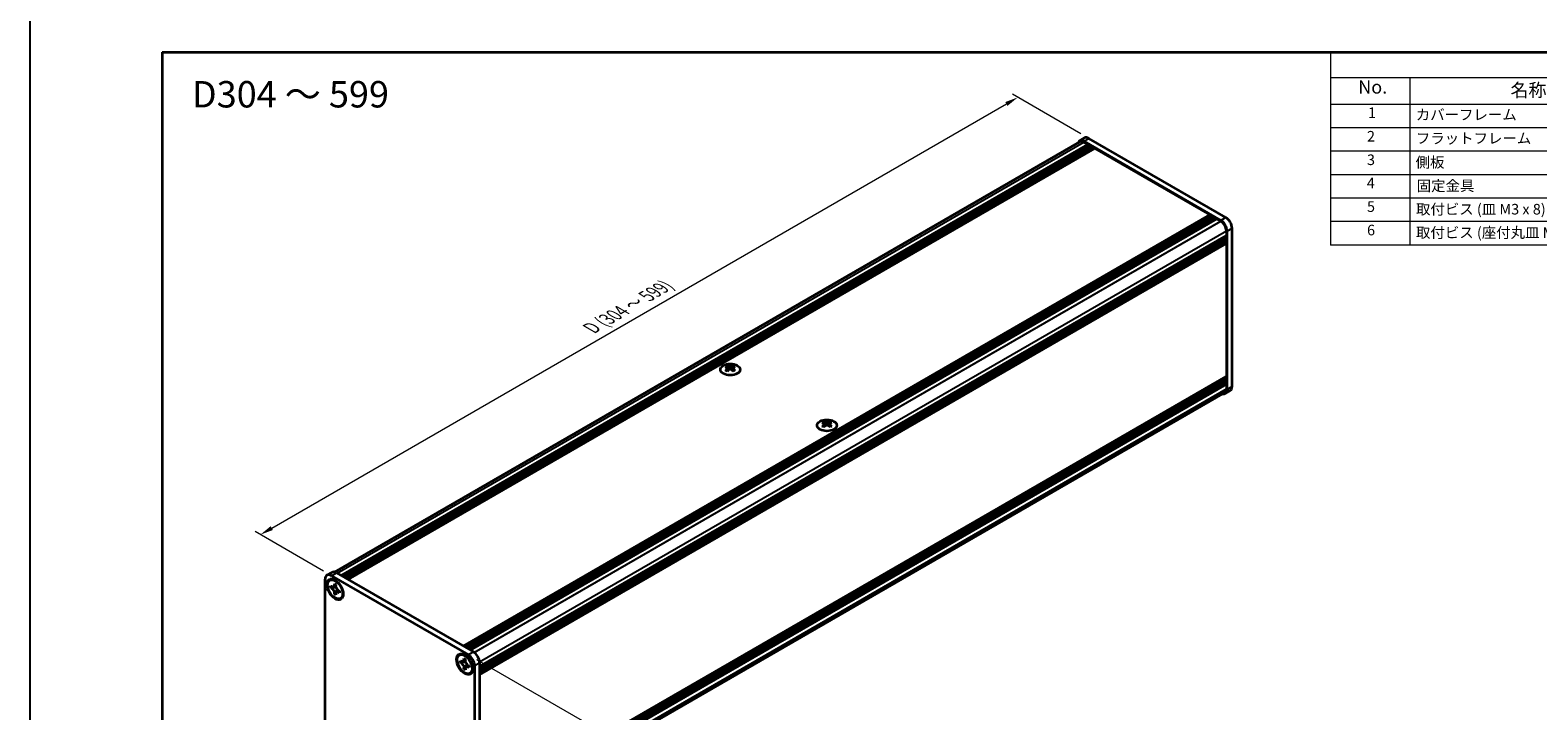
# Model space of a CAD drawing. Units: millimetres. Extents: x -50 to 7364, y -50 to 4857.
# Drawn here: x -50 to 520, y 3382 to 3640 of the extents above; entities that cross this region are included whole.
import ezdxf

# ---------------------------------------------------------------- set-up
doc = ezdxf.new("R2010")
doc.units = ezdxf.units.MM
doc.header["$LTSCALE"] = 2
doc.layers.get('Defpoints').update_dxf_attribs({"lineweight": 25})
for name, color, linetype, lineweight in [('Border (ISO)', 7, 'Continuous', 35), ('Dimension (ISO)', 7, 'Continuous', 18), ('Symbol (ISO)', 7, 'Continuous', 18), ('Visible (ISO)', 7, 'Continuous', 35), ('Visible Narrow (ISO)', 7, 'Continuous', 25)]:
    doc.layers.add(name, color=color, linetype=linetype, lineweight=lineweight)
doc.styles.add('Note Text (TK)', font='txt')
doc.styles.add('Note Text (TK2)', font='txt')
doc.dimstyles.new('Default - Method 1b (TK)', dxfattribs={"dimscale": 2, "dimtxt": 2.5, "dimasz": 2.5, "dimexe": 1, "dimexo": 1.5, "dimgap": 1, "dimtad": 1, "dimtoh": 1, "dimrnd": 1e-08, "dimdsep": 46, "dimtxsty": 'Note Text (TK)', "dimcen": 0.09, "dimdle": 5, "dimclrd": 100, "dimclre": 100, "dimclrt": 7, "dimadec": 1, "dimazin": 1, "dimtfac": 1, "dimtmove": 0, "dimatfit": 3, "dimfxl": 1, "dimtolj": 1, "dimlwd": -1, "dimlwe": -1, "dimarcsym": 0})

# ---------------------------------------------------------------- blocks, each defined once
blk = doc.blocks.new('図面枠 tk図枠')
at = {"layer": 'Border (ISO)'}
for q in [(405.5, 289), (14.5, 8)]:
    blk.add_line((14.5, 289), q, dxfattribs=at)
blk = doc.blocks.new('構成内容')
at = {"layer": 'Symbol (ISO)'}
for p, q in [((405.5, 289), (235.5, 289)), ((235.5, 289), (235.5, 284.16)), ((405.5, 289), (405.5, 284.16)), ((405.5, 284.16), (235.5, 284.16)), ((235.5, 284.16), (235.5, 279.12)), ((250.5, 284.16), (250.5, 279.12)), ((295.5, 284.16), (295.5, 279.12)), ((310.5, 284.16), (310.5, 279.12)), ((350.5, 284.16), (350.5, 279.12)), ((405.5, 284.16), (405.5, 279.12)), ((405.5, 279.12), (235.5, 279.12)), ((235.5, 279.12), (235.5, 252.52)), ((250.5, 279.12), (250.5, 252.52)), ((295.5, 279.12), (295.5, 252.52)), ((310.5, 279.12), (310.5, 252.52)), ((350.5, 279.12), (350.5, 252.52)), ((405.5, 279.12), (405.5, 252.52)), ((405.5, 274.69), (235.5, 274.69)), ((405.5, 270.25), (235.5, 270.25)), ((405.5, 265.82), (235.5, 265.82)), ((405.5, 261.39), (235.5, 261.39)), ((405.5, 256.95), (235.5, 256.95)), ((405.5, 252.52), (235.5, 252.52))]:
    blk.add_line(p, q, dxfattribs=at)
at = {"layer": 'Symbol (ISO)', "color": 7, "attachment_point": 7}
for s, insert, char_height, style in [('構成内容', (313.16, 284.69), 2.5, 'Note Text (TK)'), ('No.', (240.76, 280.38), 2.5, 'Note Text (TK)'), ('名称', (269.56, 279.79), 2.5, 'Note Text (TK)'), ('数量', (299.5, 279.76), 2.5, 'Note Text (TK)'), ('材質', (326.9, 279.8), 2.5, 'Note Text (TK)'), ('色・表面処理', (367.9, 279.69), 2.5, 'Note Text (TK)'), ('1', (242.6, 275.91), 2, 'Note Text (TK2)'), ('カバーフレーム', (251.65, 275.55), 2, 'Note Text (TK2)'), ('2', (302.42, 275.91), 2, 'Note Text (TK2)'), ('アルミ押出材 A6063S-T5', (311.65, 275.44), 2, 'Note Text (TK2)'), ('シルバーアルマイト , ブラックアルマイト', (351.65, 275.35), 2, 'Note Text (TK2)'), ('2', (242.42, 271.47), 2, 'Note Text (TK2)'), ('2', (302.42, 271.47), 2, 'Note Text (TK2)'), ('アルミ押出材 A6063S-T5', (311.65, 271.01), 2, 'Note Text (TK2)'), ('シルバーアルマイト , ブラックアルマイト', (351.65, 270.92), 2, 'Note Text (TK2)'), ('フラットフレーム', (251.67, 271.08), 2, 'Note Text (TK2)'), ('3', (242.42, 267.02), 2, 'Note Text (TK2)'), ('側板', (251.62, 266.54), 2, 'Note Text (TK2)'), ('2', (302.42, 267.04), 2, 'Note Text (TK2)'), ('アルミ板 A1050P', (311.65, 266.54), 2, 'Note Text (TK2)'), ('シルバーアルマイト , ブラックアルマイト', (351.65, 266.49), 2, 'Note Text (TK2)'), ('4', (242.37, 262.61), 2, 'Note Text (TK2)'), ('固定金具', (251.83, 262.11), 2, 'Note Text (TK2)'), ('6', (302.43, 262.59), 2, 'Note Text (TK2)'), ('鋼板 SECC', (311.63, 262.06), 2, 'Note Text (TK2)'), ('ジンコート21', (351.65, 262.17), 2, 'Note Text (TK2)'), ('5', (242.42, 258.16), 2, 'Note Text (TK2)'), ('取付ビス (皿 M3 x 8)', (251.69, 257.67), 2, 'Note Text (TK2)'), ('8', (302.41, 258.15), 2, 'Note Text (TK2)'), ('鉄', (311.62, 257.67), 2, 'Note Text (TK2)'), ('ニッケルメッキ , 三価黒クロメート', (351.65, 257.7), 2, 'Note Text (TK2)'), ('6', (242.43, 253.72), 2, 'Note Text (TK2)'), ('取付ビス (座付丸皿 M3 x 5)', (251.69, 253.24), 2, 'Note Text (TK2)'), ('12', (301.85, 253.74), 2, 'Note Text (TK2)'), ('鉄', (311.62, 253.24), 2, 'Note Text (TK2)'), ('ニッケルメッキ , 三価黒クロメート', (351.65, 253.26), 2, 'Note Text (TK2)')]:
    blk.add_mtext(s, dxfattribs=dict(at, insert=insert, char_height=char_height, style=style))
blk = doc.blocks.new('*D129')
at = {"layer": 'Defpoints', "color": 0}
for p in [(323.72, 3614.4), (350.59, 3598.89), (63.97, 3433.41)]:
    blk.add_point(p, dxfattribs=at)
at = {"layer": 'Dimension (ISO)', "color": 100}
for p, q in [((41.43, 3451.43), (319.39, 3611.9)), ((347.59, 3600.62), (321.72, 3615.56)), ((60.97, 3435.15), (35.1, 3450.08))]:
    blk.add_line(p, q, dxfattribs=at)
for points in [[(318.97, 3612.63), (319.8, 3611.18), (323.72, 3614.4)], [(41.01, 3452.15), (41.85, 3450.71), (37.1, 3448.93)]]:
    blk.add_solid(points, dxfattribs=at)
at = {"layer": 'Dimension (ISO)', "color": 7, "insert": (161.31, 3526.53), "char_height": 5, "attachment_point": 4, "rotation": 30, "style": 'Note Text (TK)'}
blk.add_mtext('\\A1;{\\Q-30.000;\\W0.816;\\H0.816x; \\fＭＳ Ｐゴシック|b0|i0;\\H5.0000;D (304 ～ 599)}', dxfattribs=at)
blk = doc.blocks.new('*D131')
at = {"layer": 'Defpoints', "color": 0}
for p in [(115.83, 3403.48), (115.83, 3338.16), (162.49, 3311.21)]:
    blk.add_point(p, dxfattribs=at)
at = {"layer": 'Dimension (ISO)', "color": 100}
for p, q in [((118.83, 3401.74), (164.49, 3375.38)), ((162.49, 3371.53), (162.49, 3316.21)), ((118.83, 3336.42), (164.49, 3310.06))]:
    blk.add_line(p, q, dxfattribs=at)
for points in [[(161.66, 3371.53), (163.33, 3371.53), (162.49, 3376.53)], [(161.66, 3316.21), (163.33, 3316.21), (162.49, 3311.21)]]:
    blk.add_solid(points, dxfattribs=at)
at = {"layer": 'Dimension (ISO)', "color": 7, "insert": (158.45, 3340.5), "char_height": 5, "attachment_point": 4, "rotation": 90, "style": 'Note Text (TK)'}
blk.add_mtext('\\A1;{\\Q30.000;\\W0.816;\\H0.816x;60}', dxfattribs=at)

msp = doc.modelspace()

# ---------------------------------------------------------------- linework, layer by layer
at = {"color": 6}
msp.add_lwpolyline([(-50, 3962.5), (4040, 3962.5), (4040, 3019.5), (-50, 3019.5)], close=True, dxfattribs=at)
at = {"layer": 'Visible (ISO)'}
for p, q in [((65.1819, 3434.7793), (347.233, 3597.6216)), ((67.6954, 3433.4421), (350.2553, 3596.5782)), ((68.1668, 3433.17), (350.7267, 3596.306)), ((68.4025, 3433.0339), (350.9624, 3596.1699)), ((68.8739, 3432.7617), (351.4338, 3595.8977)), ((69.1096, 3432.6256), (351.6695, 3595.7617)), ((69.581, 3432.3535), (352.1409, 3595.4895)), ((69.8167, 3432.2174), (352.3766, 3595.3534)), ((70.2881, 3431.9452), (352.848, 3595.0812)), ((348.9186, 3599.0567), (347.033, 3597.968)), ((400.5541, 3567.8647), (348.6996, 3597.8029)), ((348.6996, 3597.4763), (350.2553, 3596.5782)), ((350.2553, 3596.5782), (350.491, 3596.1699)), ((402.4397, 3568.9534), (350.5852, 3598.8916)), ((350.7267, 3596.306), (350.9624, 3596.1699)), ((350.9624, 3596.1699), (351.1981, 3595.7617)), ((351.4338, 3595.8977), (351.6695, 3595.7617)), ((351.6695, 3595.7617), (351.9052, 3595.3534)), ((352.1409, 3595.4895), (352.3766, 3595.3534)), ((352.3766, 3595.3534), (352.6123, 3594.9452)), ((352.848, 3595.0812), (396.4058, 3569.9332)), ((113.8459, 3406.7971), (396.4058, 3569.9332)), ((114.3173, 3406.525), (396.8772, 3569.661)), ((114.553, 3406.3889), (397.1129, 3569.5249)), ((115.0244, 3406.1167), (397.5843, 3569.2527)), ((115.2601, 3405.9806), (397.82, 3569.1167)), ((115.7315, 3405.7085), (398.2914, 3568.8445)), ((115.9672, 3405.5724), (398.5271, 3568.7084)), ((116.4386, 3405.3002), (398.9985, 3568.4362)), ((396.4058, 3569.9332), (396.6415, 3569.5249)), ((396.8772, 3569.661), (397.1129, 3569.5249)), ((397.1129, 3569.5249), (397.3486, 3569.1167)), ((397.5843, 3569.2527), (397.82, 3569.1167)), ((397.82, 3569.1167), (398.0557, 3568.7084)), ((398.2914, 3568.8445), (398.5271, 3568.7084)), ((398.5271, 3568.7084), (398.7628, 3568.3002)), ((398.9985, 3568.4362), (400.5541, 3567.5381)), ((120.0684, 3399.0132), (402.6283, 3562.1492)), ((120.0684, 3398.4689), (402.6283, 3561.6049)), ((120.0684, 3398.1967), (402.6283, 3561.3327)), ((120.0684, 3397.6524), (402.6283, 3560.7884)), ((120.0684, 3397.3802), (402.6283, 3560.5162)), ((120.0684, 3396.8359), (402.6283, 3559.9719)), ((402.3926, 3562.0131), (402.6283, 3561.6049)), ((402.3926, 3561.1966), (402.6283, 3560.7884)), ((402.3926, 3560.3801), (402.6283, 3559.9719)), ((402.6283, 3563.9455), (402.6283, 3562.1492)), ((402.6283, 3561.6049), (402.6283, 3561.3327)), ((402.6283, 3560.7884), (402.6283, 3560.5162)), ((402.6283, 3559.9719), (402.6283, 3559.6997)), ((402.9112, 3503.9058), (402.9112, 3563.7822)), ((404.7968, 3504.9945), (404.7968, 3564.8709)), ((120.0684, 3396.451), (402.5593, 3559.5471)), ((402.6283, 3559.101), (402.6283, 3508.9136)), ((120.0684, 3345.6649), (402.5593, 3508.761)), ((213.7601, 3512.8903), (213.7601, 3512.6015)), ((213.9318, 3511.9762), (213.9318, 3510.8806)), ((215.8983, 3511.9762), (215.8983, 3510.8806)), ((216.07, 3512.8903), (216.07, 3512.6015)), ((120.0684, 3344.9067), (402.6283, 3508.0427)), ((120.0684, 3344.3624), (402.6283, 3507.4984)), ((120.0684, 3344.0902), (402.6283, 3507.2262)), ((120.0684, 3343.5459), (402.6283, 3506.6819)), ((120.0684, 3343.2737), (402.6283, 3506.4097)), ((120.0684, 3342.7294), (402.6283, 3505.8654)), ((404.1064, 3503.4685), (402.2208, 3502.3799)), ((402.3926, 3507.9066), (402.6283, 3507.4984)), ((402.3926, 3507.0901), (402.6283, 3506.6819)), ((402.3926, 3506.2736), (402.6283, 3505.8654)), ((402.6283, 3508.3149), (402.6283, 3508.0427)), ((402.6283, 3507.4984), (402.6283, 3507.2262)), ((402.6283, 3506.6819), (402.6283, 3506.4097)), ((402.6283, 3505.8654), (402.6283, 3504.0691)), ((119.9697, 3339.884), (402.0208, 3502.7263)), ((250.3411, 3491.7702), (250.3411, 3491.4814)), ((252.651, 3491.7702), (252.651, 3491.4814)), ((250.5128, 3490.8562), (250.5128, 3489.7606)), ((252.4793, 3490.8562), (252.4793, 3489.7606)), ((62.3046, 3433.58), (64.1903, 3434.6687)), ((65.8569, 3434.5036), (117.7114, 3404.5654)), ((61.6143, 3372.1777), (61.6143, 3432.0541)), ((63.3855, 3431.7079), (63.6212, 3431.844)), ((63.6885, 3428.897), (63.6885, 3429.5502)), ((63.6885, 3429.5502), (63.9713, 3429.3869)), ((64.1009, 3429.1351), (63.6885, 3428.897)), ((63.9713, 3428.7337), (63.6885, 3428.897)), ((63.9713, 3433.4149), (115.8258, 3403.4767)), ((64.1009, 3429.3206), (64.1009, 3429.1351)), ((65.7843, 3429.0703), (64.1009, 3429.1351)), ((65.1027, 3430.0401), (65.1027, 3430.3667)), ((65.1027, 3430.3667), (65.6684, 3430.0401)), ((65.6684, 3430.0401), (65.6684, 3429.7135)), ((65.1027, 3426.4475), (65.1027, 3426.7741)), ((65.1027, 3426.4475), (65.5151, 3426.6856)), ((65.6684, 3426.1209), (65.1027, 3426.4475)), ((65.5151, 3426.6856), (66.3007, 3428.1759)), ((65.5151, 3426.6856), (65.6758, 3426.5929)), ((65.6684, 3426.4475), (65.6684, 3426.1209)), ((66.7997, 3427.7539), (67.0826, 3427.5906)), ((67.0826, 3426.9374), (66.7997, 3427.1007)), ((67.0826, 3427.5906), (67.0826, 3426.9374)), ((67.3855, 3424.7797), (67.6212, 3424.9158)), ((112.4116, 3403.4027), (112.6473, 3403.5387)), ((112.7145, 3400.5918), (112.7145, 3401.245)), ((112.7145, 3401.245), (112.9974, 3401.0817)), ((113.127, 3400.8299), (112.7145, 3400.5918)), ((112.9974, 3400.4285), (112.7145, 3400.5918)), ((113.127, 3401.0154), (113.127, 3400.8299)), ((114.8104, 3400.7651), (113.127, 3400.8299)), ((114.1287, 3401.7349), (114.1287, 3402.0615)), ((114.1287, 3402.0615), (114.6944, 3401.7349)), ((114.6944, 3401.7349), (114.6944, 3401.4083)), ((120.0684, 3400.4829), (120.0684, 3340.6065)), ((114.1287, 3398.1423), (114.1287, 3398.4689)), ((114.1287, 3398.1423), (114.5412, 3398.3804)), ((114.6944, 3397.8157), (114.1287, 3398.1423)), ((114.5412, 3398.3804), (115.3268, 3399.8707)), ((114.5412, 3398.3804), (114.7019, 3398.2877)), ((114.6944, 3398.1423), (114.6944, 3397.8157)), ((115.8258, 3399.4487), (116.1086, 3399.2854)), ((116.1086, 3398.6322), (115.8258, 3398.7955)), ((116.1086, 3399.2854), (116.1086, 3398.6322)), ((116.4116, 3396.4745), (116.6473, 3396.6105)), ((118.1828, 3399.3942), (118.1828, 3339.5178))]:
    msp.add_line(p, q, dxfattribs=at)
for centre, major_axis, start_param, end_param in [((348.6996, 3595.0812), (-1.6667, 2.8868), 5.49778714, 6.77811943), ((348.6996, 3595.0812), (-1.4667, 2.5403), 5.49778714, 6.28318531), ((350.5852, 3596.1699), (-1.6667, 2.8868), 5.49778714, 6.28318531), ((400.5541, 3565.143), (1.6667, -2.8868), 0.78539816, 2.35619449), ((400.5541, 3565.143), (1.4667, -2.5403), 0.78539816, 2.35619449), ((402.4397, 3566.2317), (-1.6667, 2.8868), 3.92699082, 5.49778714), ((402.3926, 3559.237), (-0.1667, 0.2887), 3.92699082, 5.3015154), ((402.3926, 3559.8358), (0.1667, -0.2887), 0, 0.78539816), ((213.4065, 3504.8287), (4.8182, 8.3453), 0.73348815, 0.83730818), ((214.5615, 3503.7536), (-4.9285, 8.5364), 5.61642416, 5.71594113), ((214.5615, 3504.1619), (4.9285, 8.5364), 0.90403518, 1.00355215), ((213.4065, 3503.0868), (-4.8182, 8.3453), 5.44587713, 5.54969716), ((215.2686, 3504.1619), (4.9285, -8.5364), 2.47483151, 2.57434848), ((214.7029, 3512.0572), (0.6667, -1.1547), 3.92699082, 4.29658814), ((215.2686, 3503.7536), (-4.9285, -8.5364), 4.04562784, 4.14514481), ((214.7029, 3512.0572), (0.6667, -1.1547), 4.54004732, 5.14665184), ((214.5615, 3504.1619), (4.9285, 8.5364), 0.56724417, 0.66676114), ((214.5615, 3503.7536), (-4.9285, 8.5364), 5.27963315, 5.37915012), ((215.1272, 3512.0572), (0.6667, 1.1547), 4.27812612, 4.88473064), ((215.1272, 3512.0572), (0.6667, 1.1547), 5.12818982, 5.49778714), ((216.4235, 3504.8287), (4.8182, -8.3453), 2.30428447, 2.40810451), ((216.4235, 3503.0868), (-4.8182, -8.3453), 3.8750808, 3.97890083), ((215.2686, 3503.7536), (-4.9285, -8.5364), 3.70883683, 3.8083538), ((215.2686, 3504.1619), (4.9285, -8.5364), 2.1380405, 2.23755747), ((402.3926, 3508.451), (0.1667, -0.2887), 0.78539816, 2.15992275), ((402.3926, 3509.0497), (0.1667, -0.2887), 0, 0.78539816), ((400.5541, 3505.2666), (1.6667, -2.8868), 5.78825118, 7.06858347), ((400.5541, 3505.2666), (1.4667, -2.5403), 0, 0.78539816), ((402.4397, 3506.3553), (1.6667, -2.8868), 0, 0.78539816), ((249.9875, 3483.7086), (4.8182, 8.3453), 0.73348815, 0.83730818), ((251.8496, 3483.0418), (4.9285, -8.5364), 2.47483151, 2.57434848), ((251.2839, 3490.9371), (0.6667, -1.1547), 3.92699082, 4.29658814), ((251.1425, 3483.0418), (4.9285, 8.5364), 0.56724417, 0.66676114), ((251.7082, 3490.9371), (0.6667, 1.1547), 5.12818982, 5.49778714), ((253.0045, 3483.7086), (4.8182, -8.3453), 2.30428447, 2.40810451), ((251.1425, 3482.6336), (-4.9285, 8.5364), 5.61642416, 5.71594113), ((251.1425, 3483.0418), (4.9285, 8.5364), 0.90403518, 1.00355215), ((249.9875, 3481.9668), (-4.8182, 8.3453), 5.44587713, 5.54969716), ((251.8496, 3482.6336), (-4.9285, -8.5364), 4.04562784, 4.14514481), ((251.2839, 3490.9371), (0.6667, -1.1547), 4.54004732, 5.14665184), ((251.1425, 3482.6336), (-4.9285, 8.5364), 5.27963315, 5.37915012), ((251.7082, 3490.9371), (0.6667, 1.1547), 4.27812612, 4.88473064), ((253.0045, 3481.9668), (-4.8182, -8.3453), 3.8750808, 3.97890083), ((251.8496, 3482.6336), (-4.9285, -8.5364), 3.70883683, 3.8083538), ((251.8496, 3483.0418), (4.9285, -8.5364), 2.1380405, 2.23755747), ((65.8569, 3431.7819), (-1.6667, 2.8868), 5.49778714, 6.28318531), ((63.9713, 3430.6933), (-1.6667, 2.8868), 5.49778714, 7.06858347), ((65.6212, 3428.3799), (-2, 3.4641), 5.53863116, 6.28318531), ((65.6212, 3428.3799), (2, -3.4641), 0, 0.74455414), ((114.6473, 3400.0746), (-2, 3.4641), 5.53863116, 6.28318531), ((115.8258, 3400.7551), (1.6667, -2.8868), 0.78539816, 2.35619449), ((117.7114, 3401.8437), (-1.6667, 2.8868), 3.92699082, 5.49778714), ((114.6473, 3400.0746), (2, -3.4641), 0, 0.74455414)]:
    msp.add_ellipse(centre, major_axis=major_axis, ratio=0.57735027, start_param=start_param, end_param=end_param, dxfattribs=at)
for centre, major_axis in [((214.915, 3511.4176), (-3.7333, 0)), ((251.496, 3490.2975), (-3.7333, 0)), ((65.3855, 3428.2438), (-2.1667, 3.7528)), ((65.3855, 3428.2438), (-2, 3.4641)), ((114.4116, 3399.9386), (-2.1667, 3.7528)), ((114.4116, 3399.9386), (-2, 3.4641))]:
    msp.add_ellipse(centre, major_axis=major_axis, ratio=0.57735027, dxfattribs=at)
for points, knots in [([(213.7365, 3511.6772), (213.7955, 3511.7194), (213.8468, 3511.7696), (213.9149, 3511.8738), (213.9318, 3511.9278), (213.9318, 3512.0247), (213.9149, 3512.074), (213.8468, 3512.1595), (213.7955, 3512.1957), (213.7365, 3512.2216)], [0.076192776, 0.076192776, 0.076192776, 0.076192776, 0.0950828432, 0.0950828432, 0.1139729103, 0.1139729103, 0.1328629774, 0.1328629774, 0.1517530446, 0.1517530446, 0.1517530446, 0.1517530446]), ([(214.4436, 3512.6298), (214.5026, 3512.6039), (214.5774, 3512.5813), (214.7416, 3512.5513), (214.8311, 3512.5439), (214.999, 3512.5439), (215.0884, 3512.5513), (215.2527, 3512.5813), (215.3275, 3512.6039), (215.3864, 3512.6298)], [0.076192776, 0.076192776, 0.076192776, 0.076192776, 0.0950828432, 0.0950828432, 0.1139729103, 0.1139729103, 0.1328629774, 0.1328629774, 0.1517530446, 0.1517530446, 0.1517530446, 0.1517530446]), ([(215.3864, 3511.269), (215.3275, 3511.3111), (215.2527, 3511.3478), (215.0884, 3511.3965), (214.999, 3511.4086), (214.8311, 3511.4086), (214.7416, 3511.3965), (214.5774, 3511.3478), (214.5026, 3511.3111), (214.4436, 3511.269)], [0.076192776, 0.076192776, 0.076192776, 0.076192776, 0.0950828432, 0.0950828432, 0.1139729103, 0.1139729103, 0.1328629774, 0.1328629774, 0.1517530446, 0.1517530446, 0.1517530446, 0.1517530446]), ([(216.0935, 3512.2216), (216.0346, 3512.1957), (215.9833, 3512.1595), (215.9151, 3512.074), (215.8983, 3512.0247), (215.8983, 3511.9278), (215.9151, 3511.8738), (215.9833, 3511.7696), (216.0346, 3511.7194), (216.0935, 3511.6772)], [0.076192776, 0.076192776, 0.076192776, 0.076192776, 0.0950828432, 0.0950828432, 0.1139729103, 0.1139729103, 0.1328629774, 0.1328629774, 0.1517530446, 0.1517530446, 0.1517530446, 0.1517530446]), ([(251.0246, 3491.5098), (251.0836, 3491.4839), (251.1584, 3491.4613), (251.3226, 3491.4313), (251.4121, 3491.4239), (251.58, 3491.4239), (251.6694, 3491.4313), (251.8337, 3491.4613), (251.9085, 3491.4839), (251.9674, 3491.5098)], [0.076192776, 0.076192776, 0.076192776, 0.076192776, 0.0950828432, 0.0950828432, 0.1139729103, 0.1139729103, 0.1328629774, 0.1328629774, 0.1517530446, 0.1517530446, 0.1517530446, 0.1517530446]), ([(250.3175, 3490.5572), (250.3765, 3490.5993), (250.4278, 3490.6496), (250.4959, 3490.7538), (250.5128, 3490.8077), (250.5128, 3490.9047), (250.4959, 3490.954), (250.4278, 3491.0395), (250.3765, 3491.0756), (250.3175, 3491.1015)], [0.076192776, 0.076192776, 0.076192776, 0.076192776, 0.0950828432, 0.0950828432, 0.1139729103, 0.1139729103, 0.1328629774, 0.1328629774, 0.1517530446, 0.1517530446, 0.1517530446, 0.1517530446]), ([(251.9674, 3490.1489), (251.9085, 3490.1911), (251.8337, 3490.2278), (251.6694, 3490.2765), (251.58, 3490.2885), (251.4121, 3490.2885), (251.3226, 3490.2765), (251.1584, 3490.2278), (251.0836, 3490.1911), (251.0246, 3490.1489)], [0.076192776, 0.076192776, 0.076192776, 0.076192776, 0.0950828432, 0.0950828432, 0.1139729103, 0.1139729103, 0.1328629774, 0.1328629774, 0.1517530446, 0.1517530446, 0.1517530446, 0.1517530446]), ([(252.6745, 3491.1015), (252.6156, 3491.0756), (252.5643, 3491.0395), (252.4961, 3490.954), (252.4793, 3490.9047), (252.4793, 3490.8077), (252.4961, 3490.7538), (252.5643, 3490.6496), (252.6156, 3490.5993), (252.6745, 3490.5572)], [0.076192776, 0.076192776, 0.076192776, 0.076192776, 0.0950828432, 0.0950828432, 0.1139729103, 0.1139729103, 0.1328629774, 0.1328629774, 0.1517530446, 0.1517530446, 0.1517530446, 0.1517530446]), ([(65.1027, 3430.0401), (65.1027, 3430.0009), (65.1011, 3429.9626), (65.0949, 3429.8868), (65.0902, 3429.8494), (65.0705, 3429.7378), (65.0502, 3429.6681), (64.9952, 3429.5394), (64.96, 3429.4813), (64.837, 3429.3351), (64.7322, 3429.2721), (64.5126, 3429.2256), (64.4058, 3429.2286), (64.1887, 3429.2796), (64.0803, 3429.324), (63.9713, 3429.3869)], [0, 0, 0, 0, 0.010798916, 0.010798916, 0.021961727, 0.021961727, 0.045257146, 0.045257146, 0.069525905, 0.069525905, 0.116754864, 0.116754864, 0.154152318, 0.154152318, 0.188823604, 0.188823604, 0.188823604, 0.188823604]), ([(63.9713, 3428.7337), (64.0052, 3428.7141), (64.0392, 3428.6927), (64.1079, 3428.6459), (64.1427, 3428.6203), (64.2492, 3428.5361), (64.3197, 3428.4719), (64.4587, 3428.3282), (64.5266, 3428.2483), (64.7146, 3427.9978), (64.8217, 3427.8149), (64.9717, 3427.4747), (65.0225, 3427.3221), (65.0869, 3427.0342), (65.1027, 3426.8999), (65.1027, 3426.7741)], [0, 0, 0, 0, 0.010798916, 0.010798916, 0.021961727, 0.021961727, 0.045257146, 0.045257146, 0.069525905, 0.069525905, 0.116754864, 0.116754864, 0.154152318, 0.154152318, 0.188823604, 0.188823604, 0.188823604, 0.188823604]), ([(65.6873, 3429.4644), (65.5344, 3429.452), (65.3837, 3429.4405), (65.1424, 3429.4119), (65.0464, 3429.3963), (64.9105, 3429.3649), (64.8633, 3429.3495), (64.8053, 3429.3258), (64.787, 3429.3167), (64.7713, 3429.3076)], [0.090164851, 0.090164851, 0.090164851, 0.090164851, 0.126194147, 0.126194147, 0.152815434, 0.152815434, 0.175356929, 0.175356929, 0.190911035, 0.190911035, 0.190911035, 0.190911035]), ([(66.7997, 3427.7539), (66.7658, 3427.7735), (66.7319, 3427.7948), (66.6631, 3427.8417), (66.6284, 3427.8673), (66.5219, 3427.9515), (66.4513, 3428.0156), (66.3124, 3428.1594), (66.2445, 3428.2392), (66.0564, 3428.4898), (65.9494, 3428.6727), (65.7993, 3429.0129), (65.7485, 3429.1655), (65.6841, 3429.4534), (65.6684, 3429.5877), (65.6684, 3429.7135)], [0, 0, 0, 0, 0.010798916, 0.010798916, 0.021961727, 0.021961727, 0.045257146, 0.045257146, 0.069525905, 0.069525905, 0.116754864, 0.116754864, 0.154152318, 0.154152318, 0.188823604, 0.188823604, 0.188823604, 0.188823604]), ([(65.6684, 3426.4475), (65.6684, 3426.62), (65.6979, 3426.7737), (65.8136, 3427.0273), (65.8991, 3427.124), (66.1107, 3427.2418), (66.2331, 3427.2646), (66.5045, 3427.2374), (66.6514, 3427.1863), (66.7997, 3427.1007)], [0, 0, 0, 0, 0.047534213, 0.047534213, 0.095646709, 0.095646709, 0.141901189, 0.141901189, 0.189099427, 0.189099427, 0.189099427, 0.189099427]), ([(65.9997, 3427.1799), (66.0316, 3427.1983), (66.0713, 3427.2268), (66.153, 3427.3077), (66.1826, 3427.3396), (66.256, 3427.4255), (66.3019, 3427.484), (66.4053, 3427.6234), (66.4637, 3427.707), (66.5459, 3427.8258), (66.5696, 3427.8603), (66.5935, 3427.8948)], [0, 0, 0, 0, 0.031629042, 0.031629042, 0.046446308, 0.046446308, 0.066275841, 0.066275841, 0.090813147, 0.090813147, 0.100732171, 0.100732171, 0.100732171, 0.100732171]), ([(114.1287, 3401.7349), (114.1287, 3401.6957), (114.1272, 3401.6574), (114.121, 3401.5816), (114.1162, 3401.5442), (114.0965, 3401.4326), (114.0763, 3401.3629), (114.0212, 3401.2342), (113.9861, 3401.1761), (113.8631, 3401.0299), (113.7582, 3400.9668), (113.5386, 3400.9204), (113.4319, 3400.9234), (113.2147, 3400.9743), (113.1063, 3401.0187), (112.9974, 3401.0817)], [0, 0, 0, 0, 0.010798916, 0.010798916, 0.021961727, 0.021961727, 0.045257146, 0.045257146, 0.069525905, 0.069525905, 0.116754864, 0.116754864, 0.154152318, 0.154152318, 0.188823604, 0.188823604, 0.188823604, 0.188823604]), ([(112.9974, 3400.4285), (113.0313, 3400.4089), (113.0652, 3400.3875), (113.134, 3400.3407), (113.1687, 3400.3151), (113.2752, 3400.2308), (113.3458, 3400.1667), (113.4847, 3400.0229), (113.5526, 3399.9431), (113.7407, 3399.6926), (113.8477, 3399.5097), (113.9978, 3399.1695), (114.0486, 3399.0169), (114.113, 3398.7289), (114.1287, 3398.5947), (114.1287, 3398.4689)], [0, 0, 0, 0, 0.010798916, 0.010798916, 0.021961727, 0.021961727, 0.045257146, 0.045257146, 0.069525905, 0.069525905, 0.116754864, 0.116754864, 0.154152318, 0.154152318, 0.188823604, 0.188823604, 0.188823604, 0.188823604]), ([(114.7134, 3401.1592), (114.5605, 3401.1468), (114.4098, 3401.1353), (114.1685, 3401.1066), (114.0724, 3401.0911), (113.9366, 3401.0597), (113.8894, 3401.0443), (113.8314, 3401.0206), (113.8131, 3401.0115), (113.7974, 3401.0024)], [0.090164851, 0.090164851, 0.090164851, 0.090164851, 0.126194147, 0.126194147, 0.152815434, 0.152815434, 0.175356929, 0.175356929, 0.190911035, 0.190911035, 0.190911035, 0.190911035]), ([(115.8258, 3399.4487), (115.7919, 3399.4683), (115.7579, 3399.4896), (115.6892, 3399.5365), (115.6544, 3399.562), (115.5479, 3399.6463), (115.4774, 3399.7104), (115.3384, 3399.8542), (115.2705, 3399.934), (115.0825, 3400.1846), (114.9754, 3400.3675), (114.8254, 3400.7077), (114.7746, 3400.8603), (114.7102, 3401.1482), (114.6944, 3401.2824), (114.6944, 3401.4083)], [0, 0, 0, 0, 0.010798916, 0.010798916, 0.021961727, 0.021961727, 0.045257146, 0.045257146, 0.069525905, 0.069525905, 0.116754864, 0.116754864, 0.154152318, 0.154152318, 0.188823604, 0.188823604, 0.188823604, 0.188823604]), ([(114.6944, 3398.1423), (114.6944, 3398.3148), (114.724, 3398.4685), (114.8396, 3398.7221), (114.9252, 3398.8188), (115.1368, 3398.9366), (115.2592, 3398.9593), (115.5306, 3398.9322), (115.6775, 3398.8811), (115.8258, 3398.7955)], [0, 0, 0, 0, 0.047534213, 0.047534213, 0.095646709, 0.095646709, 0.141901189, 0.141901189, 0.189099427, 0.189099427, 0.189099427, 0.189099427]), ([(115.0258, 3398.8747), (115.0577, 3398.8931), (115.0973, 3398.9215), (115.1791, 3399.0025), (115.2087, 3399.0343), (115.2821, 3399.1203), (115.328, 3399.1788), (115.4313, 3399.3182), (115.4898, 3399.4018), (115.572, 3399.5206), (115.5957, 3399.5551), (115.6196, 3399.5896)], [0, 0, 0, 0, 0.031629042, 0.031629042, 0.046446308, 0.046446308, 0.066275841, 0.066275841, 0.090813147, 0.090813147, 0.100732171, 0.100732171, 0.100732171, 0.100732171])]:
    msp.add_open_spline(points, degree=3, knots=knots, dxfattribs=at)
at = {"layer": 'Visible Narrow (ISO)'}
for p, q in [((66.1398, 3434.3403), (348.6996, 3597.4763)), ((348.6996, 3597.8029), (350.5852, 3598.8916)), ((117.979, 3404.3933), (400.5541, 3567.5381)), ((402.4397, 3568.9534), (400.5541, 3567.8647)), ((120.0532, 3400.8007), (402.6283, 3563.9455)), ((402.9112, 3563.7822), (404.7968, 3564.8709)), ((120.0684, 3396.5637), (402.6283, 3559.6997)), ((120.0684, 3395.9649), (402.6283, 3559.101)), ((402.6283, 3508.9136), (120.0684, 3345.7776)), ((213.7601, 3512.6015), (213.3648, 3512.3733)), ((213.7365, 3511.6772), (213.7365, 3510.7551)), ((214.4436, 3512.6298), (214.4436, 3511.269)), ((215.3864, 3512.6298), (215.3864, 3511.269)), ((216.4653, 3512.3733), (216.07, 3512.6015)), ((216.0935, 3511.6772), (216.0935, 3510.7551)), ((120.0684, 3345.1789), (402.6283, 3508.3149)), ((120.0684, 3340.9331), (402.6283, 3504.0691)), ((404.7968, 3504.9945), (402.9112, 3503.9058)), ((250.3411, 3491.4814), (249.9458, 3491.2532)), ((251.0246, 3491.5098), (251.0246, 3490.1489)), ((251.9674, 3491.5098), (251.9674, 3490.1489)), ((253.0463, 3491.2532), (252.651, 3491.4814)), ((250.3175, 3490.5572), (250.3175, 3489.6351)), ((252.6745, 3490.5572), (252.6745, 3489.6351)), ((63.9713, 3433.4149), (65.8569, 3434.5036)), ((117.7114, 3404.5654), (115.8258, 3403.4767)), ((118.1828, 3399.3942), (120.0684, 3400.4829))]:
    msp.add_line(p, q, dxfattribs=at)
for points, knots in [([(65.8562, 3428.8841), (65.8494, 3428.884), (65.8425, 3428.8838), (65.6821, 3428.8811), (65.5218, 3428.8824), (65.2012, 3428.8849), (65.0409, 3428.8862), (64.7337, 3428.8809), (64.5868, 3428.8745), (64.3199, 3428.846), (64.1999, 3428.824), (64.0523, 3428.7743), (64.0091, 3428.7555), (63.9713, 3428.7337)], [-0.044806562, -0.044806562, -0.044806562, -0.044806562, -0.043683104, -0.043683104, -0.018526854, -0.018526854, 0.006629396, 0.006629396, 0.031785646, 0.031785646, 0.056941896, 0.056941896, 0.068973146, 0.068973146, 0.068973146, 0.068973146]), ([(65.6684, 3430.0116), (65.5967, 3430.0468), (65.525, 3430.0752), (65.3742, 3430.1079), (65.2952, 3430.1095), (65.1783, 3430.0776), (65.1405, 3430.0619), (65.1027, 3430.0401)], [0.0089731458, 0.0089731458, 0.0089731458, 0.0089731458, 0.0317856458, 0.0317856458, 0.0569418958, 0.0569418958, 0.0689731458, 0.0689731458, 0.0689731458, 0.0689731458]), ([(65.1027, 3426.7741), (65.1405, 3426.7959), (65.1783, 3426.8239), (65.2952, 3426.9269), (65.3742, 3427.0198), (65.5323, 3427.2367), (65.6114, 3427.3607), (65.7695, 3427.6241), (65.8486, 3427.7636), (66.0067, 3428.0425), (66.0857, 3428.182), (66.1683, 3428.3195), (66.1719, 3428.3254), (66.1754, 3428.3313)], [-0.068973146, -0.068973146, -0.068973146, -0.068973146, -0.056941896, -0.056941896, -0.031785646, -0.031785646, -0.006629396, -0.006629396, 0.018526854, 0.018526854, 0.043683104, 0.043683104, 0.044806562, 0.044806562, 0.044806562, 0.044806562]), ([(66.7997, 3427.1007), (66.8375, 3427.1225), (66.87, 3427.1474), (66.9561, 3427.2327), (66.9942, 3427.302), (67.0413, 3427.4489), (67.0526, 3427.5251), (67.0579, 3427.6048)], [-0.0689731458, -0.0689731458, -0.0689731458, -0.0689731458, -0.0569418958, -0.0569418958, -0.0317856458, -0.0317856458, -0.0089731458, -0.0089731458, -0.0089731458, -0.0089731458]), ([(114.8823, 3400.5789), (114.8755, 3400.5787), (114.8686, 3400.5786), (114.7082, 3400.5759), (114.5479, 3400.5772), (114.2272, 3400.5797), (114.0669, 3400.581), (113.7597, 3400.5757), (113.6129, 3400.5692), (113.346, 3400.5408), (113.226, 3400.5188), (113.0783, 3400.469), (113.0352, 3400.4503), (112.9974, 3400.4285)], [-0.044806562, -0.044806562, -0.044806562, -0.044806562, -0.043683104, -0.043683104, -0.018526854, -0.018526854, 0.006629396, 0.006629396, 0.031785646, 0.031785646, 0.056941896, 0.056941896, 0.068973146, 0.068973146, 0.068973146, 0.068973146]), ([(114.6944, 3401.7064), (114.6227, 3401.7416), (114.551, 3401.7699), (114.4003, 3401.8027), (114.3212, 3401.8043), (114.2044, 3401.7723), (114.1666, 3401.7567), (114.1287, 3401.7349)], [0.0089731458, 0.0089731458, 0.0089731458, 0.0089731458, 0.0317856458, 0.0317856458, 0.0569418958, 0.0569418958, 0.0689731458, 0.0689731458, 0.0689731458, 0.0689731458]), ([(114.1287, 3398.4689), (114.1666, 3398.4907), (114.2044, 3398.5187), (114.3212, 3398.6217), (114.4003, 3398.7146), (114.5584, 3398.9315), (114.6375, 3399.0555), (114.7956, 3399.3189), (114.8746, 3399.4583), (115.0328, 3399.7373), (115.1118, 3399.8767), (115.1944, 3400.0143), (115.1979, 3400.0202), (115.2015, 3400.026)], [-0.068973146, -0.068973146, -0.068973146, -0.068973146, -0.056941896, -0.056941896, -0.031785646, -0.031785646, -0.006629396, -0.006629396, 0.018526854, 0.018526854, 0.043683104, 0.043683104, 0.044806562, 0.044806562, 0.044806562, 0.044806562]), ([(115.8258, 3398.7955), (115.8636, 3398.8173), (115.8961, 3398.8422), (115.9822, 3398.9274), (116.0203, 3398.9967), (116.0673, 3399.1436), (116.0787, 3399.2199), (116.084, 3399.2996)], [-0.0689731458, -0.0689731458, -0.0689731458, -0.0689731458, -0.0569418958, -0.0569418958, -0.0317856458, -0.0317856458, -0.0089731458, -0.0089731458, -0.0089731458, -0.0089731458])]:
    msp.add_open_spline(points, degree=3, knots=knots, dxfattribs=at)

# ---------------------------------------------------------------- block references
at = {"xscale": 2, "yscale": 2, "zscale": 2}
msp.add_blockref('図面枠 tk図枠', (-29, 3053.5), dxfattribs=at)
at = {"layer": 'Symbol (ISO)', "xscale": 2, "yscale": 2, "zscale": 2}
msp.add_blockref('構成内容', (-29, 3053.5), dxfattribs=at)

# ---------------------------------------------------------------- texts
at = {"layer": 'Symbol (ISO)', "color": 7, "insert": (11.1961, 3615.5805), "char_height": 10, "width": 78.044896, "attachment_point": 4, "line_spacing_factor": 1.5, "style": 'Note Text (TK)'}
msp.add_mtext('{\\fＭＳ Ｐゴシック|b0|i0;\\H10.0000;D304 ～ 599}', dxfattribs=at)

# ---------------------------------------------------------------- dimensions: what is measured, and where the dimension line sits
at = {"layer": 'Dimension (ISO)', "color": 100}
for base, p1, p2, angle, text, picture, middle in [((323.7152, 3614.405), (63.9713, 3433.4149), (350.5852, 3598.8916), 210, '{\\Q-30.000;\\W0.816;\\H0.816x; \\fＭＳ Ｐゴシック|b0|i0;\\H5.0000;D (304 ～ 599)}', '*D129', (180.4082, 3531.6667)), ((162.4948, 3311.2126), (115.8258, 3403.4767), (115.8258, 3338.157), 90, '{\\Q30.000;\\W0.816;\\H0.816x;<>}', '*D131', (162.4948, 3343.8725))]:
    dim = msp.add_linear_dim(base=base, p1=p1, p2=p2, angle=angle, text=text, dimstyle='Default - Method 1b (TK)', override={"dimscale": 0, "dimtxt": 5, "dimasz": 5, "dimexe": 2, "dimexo": 3, "dimgap": 2, "dimtoh": 0, "dimdec": 2, "dimlfac": 0.918559, "dimcen": 0.18, "dimtol": 0, "dimlim": 0, "dimtp": 0, "dimtm": 0, "dimtdec": 2, "dimtofl": 0, "dimatfit": 1}, dxfattribs=at)
    dim.commit()
    dim.dimension.update_dxf_attribs({"geometry": picture, "text_midpoint": middle, "dimtype": 160})

doc.saveas('drawing.dxf')
